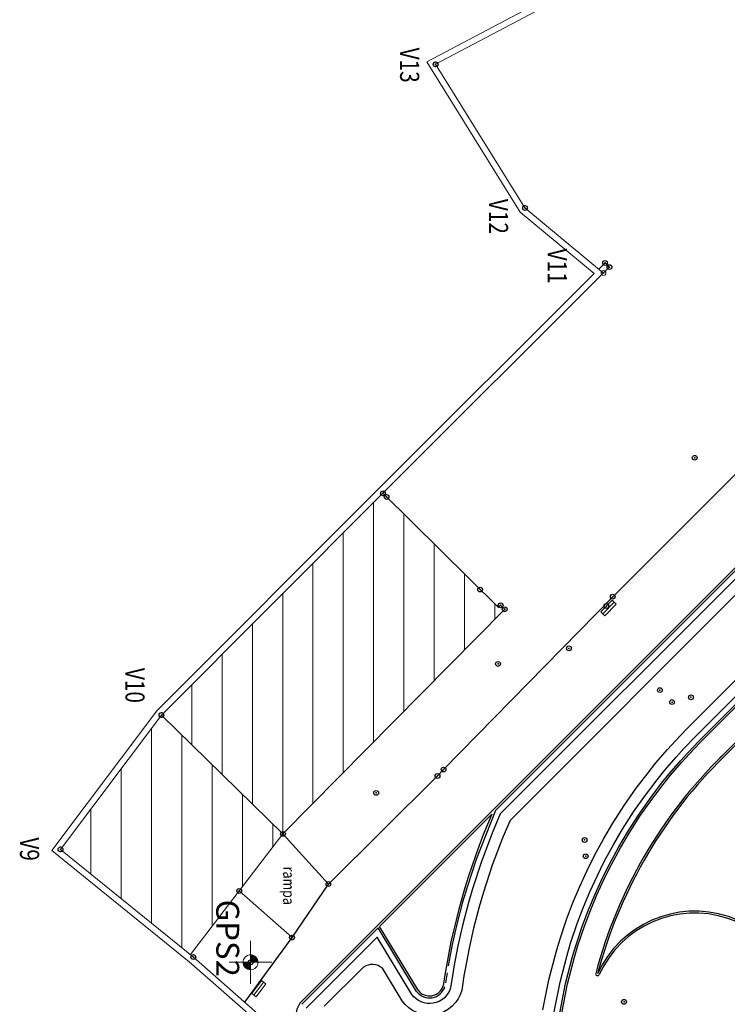
# Model space of a CAD drawing. Units: millimetres. Extents: x 665154 to 665282, y 7471157 to 7471338.
# Drawn here: x 665159 to 665196, y 7471226 to 7471277 of the extents above; entities that cross this region are included whole.
import ezdxf
from ezdxf.enums import TextEntityAlignment as Align

# ---------------------------------------------------------------- set-up
doc = ezdxf.new("R2010")
doc.units = ezdxf.units.MM
doc.header["$PDMODE"] = 32
doc.header["$PDSIZE"] = 0.25
for name, color, linetype, lineweight in [('meio-fio', 1, 'Continuous', 25), ('T-ACHURIA CONST', 7, 'Continuous', 5), ('T-EDIFICAÇÃO', 4, 'Continuous', 20), ('T-EST AUX', 7, 'Continuous', 13), ('T-MURO', 7, 'Continuous', 20), ('T-PERIMETRO', 3, 'Continuous', 5), ('T-RALO', 2, 'Continuous', 15), ('T-RAMPA', 7, 'Continuous', 20), ('T-TEXTO', 7, 'Continuous', 20)]:
    doc.layers.add(name, color=color, linetype=linetype, lineweight=lineweight)
doc.layers.add('T-CALÇADA', color=7, linetype='Continuous')
doc.layers.add('T-ponto', color=7, linetype='Continuous')
doc.styles.add('1_5mm', font='romans.shx', dxfattribs={"height": 0.75})
doc.styles.add('quadro', font='romantic.ttf', dxfattribs={"height": 0.75})
doc.styles.add('VERT-PRM', font='times.ttf', dxfattribs={"width": 0.8, "oblique": 20, "height": 1})

# ---------------------------------------------------------------- blocks, each defined once
blk = doc.blocks.new('RALO')
at = {"layer": 'T-RALO'}
blk.add_line((0, 0.6), (3.5, 0.6), dxfattribs=at)
blk.add_lwpolyline([(0, 0), (0, 1.2), (3.5, 1.2), (3.5, 0)], close=True, dxfattribs=at)
blk = doc.blocks.new('AUXILIAR')
at = {"layer": 'T-EST AUX'}
for p, q in [((0, -2), (0, 2)), ((-2, 0), (2, 0))]:
    blk.add_line(p, q, dxfattribs=at)
at = {"layer": 'T-EST AUX', "const_width": 0.7}
for points in [[(-0.35, 0, 0.414214), (0, -0.35, 0.414214)], [(0.35, 0, 0.414214), (0, 0.35, 1)]]:
    blk.add_lwpolyline(points, format="xyb", dxfattribs=at)
at = {"layer": 'T-EST AUX'}
blk.add_circle((0, 0), 0.7, dxfattribs=at)

msp = doc.modelspace()

# ---------------------------------------------------------------- hatches: boundary and pattern name
at = {"layer": 'T-ACHURIA CONST'}
h = msp.add_hatch(dxfattribs=at)
h.set_pattern_fill('ANSI31', color=256, scale=0.5, angle=45, style=0)
h.set_pattern_definition([(90, (665166.6602, 7471234.6337), (-1.5875, 3e-16), [])])
h.paths.add_polyline_path([(665184.64, 7471246.408), (665184.428, 7471246.617), (665184.307, 7471246.495), (665178.263, 7471252.486), (665166.66, 7471240.866), (665173.025, 7471234.634)])
h = msp.add_hatch(dxfattribs=at)
h.set_pattern_fill('ANSI31', color=256, scale=0.5, angle=45, style=0)
h.set_pattern_definition([(90, (665161.3736, 7471228.3047), (-1.5875, 3e-16), [])])
h.paths.add_polyline_path([(665166.66, 7471240.866), (665161.374, 7471233.824), (665168.179, 7471228.305), (665173.025, 7471234.634)])

# ---------------------------------------------------------------- linework, layer by layer
at = {"layer": 'meio-fio'}
for p, q in [((665184.918, 7471235.344, -0.594), (665241.212, 7471291.709, 0.31)), ((665173.926, 7471225.784, -0.019), (665219.722, 7471271.602, 0.747)), ((665184.157, 7471235.856, -0.596), (665219.807, 7471271.551, -0.024)), ((665184.41, 7471235.685, -0.595), (665220.02, 7471271.339, -0.024)), ((665195.748, 7471238.45), (665201.894, 7471244.603)), ((665195.819, 7471238.379), (665201.965, 7471244.533)), ((665178.089, 7471229.78, -0.693), (665183.967, 7471235.665, -0.599)), ((665184.157, 7471235.856, -0.596), (665183.141, 7471233.291, 0.211)), ((665183.141, 7471233.291, 0.211), (665182.668, 7471231.844, 0.211)), ((665182.668, 7471231.844, 0.211), (665182.438, 7471231.056, 0.211)), ((665182.438, 7471231.056, 0.211), (665182.138, 7471229.903, 0.211)), ((665182.138, 7471229.903, 0.211), (665181.897, 7471228.836, 0.211)), ((665174.016, 7471225.702, -0.759), (665178.016, 7471229.707, -0.695)), ((665180.025, 7471226.381, 0.211), (665178.016, 7471229.707, 0.211)), ((665174.246, 7471225.508, -0.759), (665177.958, 7471229.224, -0.699)), ((665181.897, 7471228.836, 0.211), (665181.681, 7471227.713, 0.211)), ((665175.19, 7471225.604, -0.75), (665177.24, 7471227.657, -0.717)), ((665181.619, 7471227.349, 0.211), (665181.537, 7471226.832, 0.211))]:
    msp.add_line(p, q, dxfattribs=at)
for points, elevation in [([(665186.642, 7471225.407), (665186.955, 7471226.991), (665187.329, 7471228.443), (665187.522, 7471229.086), (665187.875, 7471230.139), (665188.196, 7471230.987), (665188.551, 7471231.84), (665188.952, 7471232.716), (665189.342, 7471233.496), (665189.829, 7471234.393), (665190.303, 7471235.196), (665190.896, 7471236.121), (665191.531, 7471237.027), (665192.15, 7471237.842), (665192.563, 7471238.353), (665193.17, 7471239.059), (665193.588, 7471239.519), (665194.165, 7471240.12), (665201.074, 7471247.032)], 0.294), ([(665180.108, 7471226.437), (665178.089, 7471229.78)], -1.068)]:
    msp.add_lwpolyline(points, dxfattribs=dict(at, elevation=elevation))
for points in [[(665187.233, 7471225.3), (665187.54, 7471226.858), (665187.907, 7471228.282), (665188.094, 7471228.904), (665188.441, 7471229.937), (665188.754, 7471230.766), (665189.101, 7471231.6), (665189.494, 7471232.457), (665189.874, 7471233.219), (665190.351, 7471234.098), (665190.814, 7471234.881), (665191.395, 7471235.787), (665192.015, 7471236.673), (665192.622, 7471237.472), (665193.024, 7471237.968), (665193.62, 7471238.661), (665194.027, 7471239.109), (665194.594, 7471239.7), (665201.498, 7471246.608)], [(665187.528, 7471225.246), (665187.833, 7471226.791), (665188.196, 7471228.201), (665188.379, 7471228.813), (665188.723, 7471229.836), (665189.033, 7471230.655), (665189.376, 7471231.479), (665189.764, 7471232.328), (665190.14, 7471233.08), (665190.612, 7471233.95), (665191.069, 7471234.724), (665191.644, 7471235.62), (665192.258, 7471236.496), (665192.858, 7471237.287), (665193.255, 7471237.776), (665193.844, 7471238.463), (665194.246, 7471238.904), (665194.808, 7471239.49), (665201.064, 7471245.749)], [(665187.626, 7471225.229), (665187.93, 7471226.769), (665188.292, 7471228.174), (665188.475, 7471228.783), (665188.817, 7471229.802), (665189.126, 7471230.618), (665189.468, 7471231.439), (665189.855, 7471232.285), (665190.229, 7471233.034), (665190.699, 7471233.9), (665191.155, 7471234.672), (665191.727, 7471235.564), (665192.339, 7471236.438), (665192.937, 7471237.225), (665193.331, 7471237.712), (665193.919, 7471238.397), (665194.319, 7471238.836), (665194.88, 7471239.421), (665199.552, 7471244.094)]]:
    msp.add_lwpolyline(points, dxfattribs=at)
at = {"layer": 'meio-fio', "elevation": 0.211}
for points in [[(665184.41, 7471235.685), (665183.986, 7471234.68), (665183.424, 7471233.191), (665182.954, 7471231.755), (665182.728, 7471230.976), (665182.43, 7471229.832), (665182.191, 7471228.775), (665181.976, 7471227.659), (665181.915, 7471227.301), (665181.834, 7471226.786), (665181.801, 7471226.565, -0.626298), (665179.775, 7471226.215), (665177.958, 7471229.224)], [(665184.918, 7471235.344), (665184.543, 7471234.457), (665183.99, 7471232.992), (665183.528, 7471231.578), (665183.306, 7471230.817), (665183.013, 7471229.69), (665182.778, 7471228.652), (665182.566, 7471227.552), (665182.507, 7471227.203), (665182.427, 7471226.696), (665182.389, 7471226.441, -0.64058), (665179.272, 7471225.886), (665178.238, 7471227.6)]]:
    msp.add_lwpolyline(points, format="xyb", dxfattribs=at)
at = {"layer": 'meio-fio'}
for centre, radius, start, end in [((665213.592, 7471220.906, 0.276), 25.023, 134.5976, 165.138), ((665213.592, 7471220.906, 0.276), 24.923, 135.4873, 165.138), ((665216.466, 7471221.582, -0.398), 35.419, 156.5703, 171.7521), ((665194.602, 7471224.982, 0.276), 5.601, 180.208, 155.5658), ((665194.602, 7471224.982, 0.276), 5.501, 180.208, 155.5658), ((665177.698, 7471226.903, -1.435), 0.882, 52.2328, 121.2432), ((665189.502, 7471227.299, 0.276), 0.1, 165.138, 335.5658), ((665180.703, 7471226.881, 0.211), 0.843, 216.4297, 342.6442), ((665180.703, 7471226.881, -1.068), 0.743, 216.7759, 342.9116), ((665175.064, 7471225.009, -1.904), 1.377, 145.752, 207.1697)]:
    msp.add_arc(centre, radius, start, end, dxfattribs=at)
at = {"layer": 'T-CALÇADA'}
msp.add_lwpolyline([(665171.028, 7471225.806), (665173.499, 7471229.2), (665175.407, 7471232.007), (665181.119, 7471237.67), (665181.439, 7471238.008), (665190.299, 7471247.069), (665199.97, 7471256.733), (665213.944, 7471270.728), (665213.944, 7471270.728), (665221.88, 7471278.614), (665228.258, 7471285.057), (665239.222, 7471296.065), (665244.662, 7471301.479), (665245.751, 7471302.66, 0.132936), (665246.514, 7471307.547)], format="xyb", dxfattribs=at)
at = {"layer": 'T-EDIFICAÇÃO'}
for p, q in [((665178.263, 7471252.486), (665184.307, 7471246.495)), ((665184.64, 7471246.408), (665173.025, 7471234.634)), ((665184.428, 7471246.617), (665184.307, 7471246.495)), ((665184.428, 7471246.617), (665184.64, 7471246.408)), ((665166.66, 7471240.866), (665173.025, 7471234.634)), ((665173.025, 7471234.634), (665168.179, 7471228.305)), ((665173.025, 7471234.634), (665173.025, 7471234.634))]:
    msp.add_line(p, q, dxfattribs=at)
at = {"layer": 'T-MURO'}
for p, q in [((665180.555, 7471275.099), (665188.44, 7471279.273)), ((665181.022, 7471274.972), (665188.881, 7471279.133)), ((665185.451, 7471267.222), (665180.555, 7471275.099)), ((665185.703, 7471267.442), (665181.022, 7471274.972)), ((665185.451, 7471267.222), (665189.327, 7471264.01)), ((665185.703, 7471267.442), (665189.816, 7471264.033)), ((665189.574, 7471264.234), (665189.899, 7471264.559)), ((665189.899, 7471264.559), (665190.121, 7471264.337)), ((665178.03, 7471252.719), (665189.327, 7471264.01)), ((665166.41, 7471241.083), (665178.03, 7471252.719)), ((665160.919, 7471233.768), (665166.41, 7471241.083)), ((665168.119, 7471227.928), (665160.919, 7471233.768)), ((665171.756, 7471224.725), (665168.119, 7471227.928))]:
    msp.add_line(p, q, dxfattribs=at)
msp.add_lwpolyline([(665180.171, 7471200.104), (665182.504, 7471207.588), (665176.06, 7471218.236), (665172.013, 7471224.939), (665168.332, 7471228.18), (665161.374, 7471233.824), (665166.66, 7471240.866), (665178.263, 7471252.486), (665190.121, 7471264.337)], dxfattribs=at)
at = {"layer": 'T-PERIMETRO'}
for p in [(665181.022, 7471274.972), (665185.703, 7471267.442), (665189.816, 7471264.033), (665166.66, 7471240.866), (665161.374, 7471233.824)]:
    msp.add_point(p, dxfattribs=at)
at = {"layer": 'T-ponto'}
for p in [(665181.022, 7471274.972), (665185.703, 7471267.442), (665189.899, 7471264.559), (665190.129, 7471264.345), (665194.593, 7471254.352), (665178.263, 7471252.486), (665178.454, 7471252.295), (665183.351, 7471247.44), (665190.299, 7471247.069), (665184.428, 7471246.617), (665184.64, 7471246.409), (665189.97, 7471246.579), (665188.002, 7471244.36), (665184.29, 7471243.546), (665192.771, 7471242.171), (665194.398, 7471241.793), (665193.405, 7471241.546), (665166.66, 7471240.866), (665181.439, 7471238.008), (665181.119, 7471237.67), (665177.907, 7471236.785), (665173.025, 7471234.634), (665161.374, 7471233.824), (665188.828, 7471234.315), (665188.882, 7471233.461), (665175.407, 7471232.007), (665170.734, 7471231.642), (665173.499, 7471229.2), (665168.332, 7471228.18), (665171.328, 7471227.903), (665190.89, 7471225.833)]:
    msp.add_point(p, dxfattribs=at)
at = {"layer": 'T-RAMPA'}
for p, q in [((665175.407, 7471232.007), (665173.025, 7471234.634)), ((665173.499, 7471229.2), (665170.734, 7471231.642))]:
    msp.add_line(p, q, dxfattribs=at)

# ---------------------------------------------------------------- block references
at = {"layer": 'T-EST AUX', "color": 3, "ltscale": 0.2, "xscale": 0.5599999999685679, "yscale": 0.5600000000558794, "zscale": 0.5599999999999999}
msp.add_blockref('AUXILIAR', (665171.328, 7471227.903), dxfattribs=at)
at = {"layer": 'T-RALO', "ltscale": 0.05, "zscale": 0.245}
for p, xscale, yscale, rotation in [((665189.879, 7471246.067), 0.2449999999787641, 0.2449999991561948, 45.49206280312018), ((665171.627, 7471226.088), 0.2449999999449896, 0.2449999990655999, 53.9689863614152)]:
    msp.add_blockref('RALO', p, dxfattribs=dict(at, xscale=xscale, yscale=yscale, rotation=rotation))

# ---------------------------------------------------------------- texts
at = {"layer": 'T-EST AUX', "color": 7, "ltscale": 0.2, "style": 'quadro'}
msp.add_text('GPS2', height=1.2, rotation=270, dxfattribs=at).set_placement((665169.532, 7471231.187))
at = {"layer": 'T-PERIMETRO', "style": 'VERT-PRM', "oblique": 20, "width": 0.8}
for s, p in [('V13', (665179.163, 7471275.848)), ('V12', (665183.819, 7471267.922)), ('V11', (665186.898, 7471265.314)), ('V10', (665164.776, 7471243.337)), ('V9', (665159.254, 7471234.454))]:
    msp.add_text(s, height=1, rotation=269.9544, dxfattribs=at).set_placement(p)
at = {"layer": 'T-TEXTO', "color": 2, "style": '1_5mm', "width": 0.8}
msp.add_text('rampa', height=0.6, rotation=270, dxfattribs=at).set_placement((665172.849, 7471232.917), align=Align.BOTTOM_LEFT)

doc.saveas('drawing.dxf')
